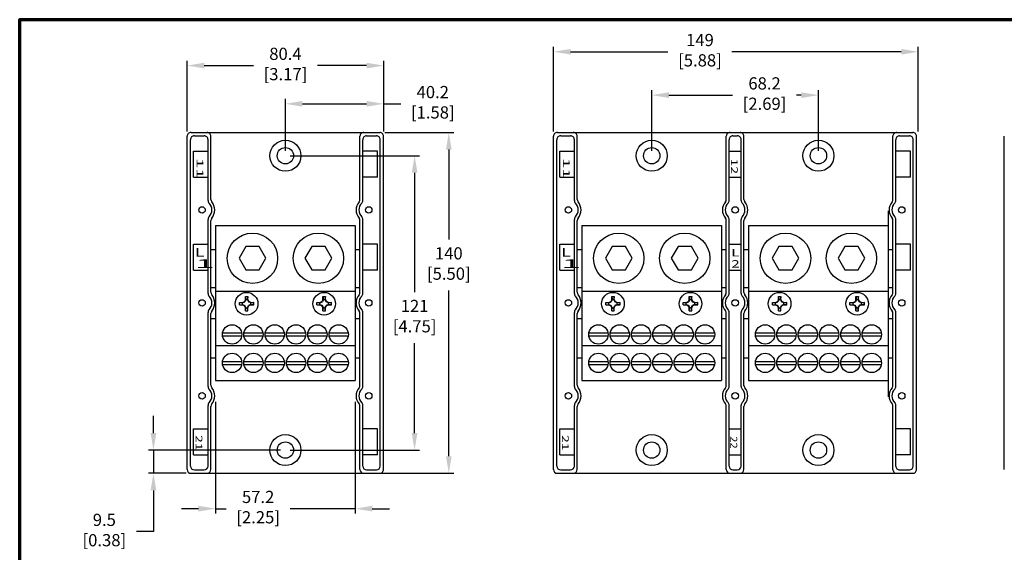
# Model space of a CAD drawing. Units: millimetres. Extents: x 10 to 422, y 10 to 270.
# Drawn here: x 10 to 211, y 161 to 270 of the extents above; entities that cross this region are included whole.
import ezdxf

# ---------------------------------------------------------------- set-up
doc = ezdxf.new("R2010")
doc.units = ezdxf.units.MM
doc.linetypes.add('C_SOLID_M', pattern=[0])
doc.layers.get('0').update_dxf_attribs({"lineweight": 18})
doc.layers.add('AM_5', color=3, linetype='Continuous', lineweight=25)
doc.layers.add('Border (ANSI)', color=7, linetype='Continuous', lineweight=70)
for name, color, linetype in [('MO_001_VIEW_2', 7, 'C_SOLID_M'), ('MO_001_VIEW_3', 7, 'C_SOLID_M'), ('MO_001_VIEW_4', 7, 'C_SOLID_M')]:
    doc.layers.add(name, color=color, linetype=linetype)
doc.styles.get("Standard").update_dxf_attribs({"font": 'tahoma.ttf', "height": 2.5})
doc.dimstyles.new('AM_ISO$0', dxfattribs={"dimtxt": 2.5, "dimasz": 3.5, "dimexe": 1, "dimexo": 1, "dimgap": 1.5, "dimtad": 0, "dimtih": 1, "dimtoh": 1, "dimlfac": 2, "dimzin": 1, "dimdsep": 46, "dimtxsty": 'Standard', "dimcen": 0, "dimclrd": 7, "dimclre": 7, "dimclrt": 7, "dimadec": 0, "dimazin": 2, "dimtp": 0.1, "dimtm": 0.1, "dimtfac": 0.71, "dimtmove": 0, "dimatfit": 3, "dimfxl": 1, "dimlwd": -1, "dimlwe": -1, "dimarcsym": 1})

# ---------------------------------------------------------------- blocks, each defined once
blk = doc.blocks.new('Borders Default Border')
at = {"layer": 'Border (ANSI)', "flags": 128}
blk.add_lwpolyline([(9.65, 9.65), (9.65, 269.75), (422.15, 269.75), (422.15, 9.65), (9.65, 9.65)], dxfattribs=at)
blk = doc.blocks.new('*D24')
at = {"layer": 'AM_5', "color": 7, "linetype": 'ByBlock', "transparency": 16777216}
for p, q in [((43.94, 246.84), (43.94, 261.34)), ((47.44, 260.34), (57.5, 260.34)), ((80.66, 260.34), (70.6, 260.34)), ((84.16, 246.84), (84.16, 261.34))]:
    blk.add_line(p, q, dxfattribs=at)
at = {"layer": 'AM_5', "color": 7, "transparency": 16777216}
for points in [[(47.44, 260.92), (47.44, 259.75), (43.94, 260.34)], [(80.66, 260.92), (80.66, 259.75), (84.16, 260.34)]]:
    blk.add_solid(points, dxfattribs=at)
at = {"layer": 'Defpoints', "color": 0, "transparency": 16777216}
for p in [(84.16, 260.34), (43.94, 245.84), (84.16, 245.84)]:
    blk.add_point(p, dxfattribs=at)
at = {"layer": 'AM_5', "color": 7, "transparency": 16777216, "insert": (64.05, 260.34), "char_height": 2.5, "attachment_point": 5}
blk.add_mtext('80.4\\P [3.17]', dxfattribs=at)
blk = doc.blocks.new('*D25')
at = {"layer": 'AM_5', "color": 7, "linetype": 'ByBlock', "transparency": 16777216}
for p, q in [((64.04, 242.86), (64.04, 253.5)), ((67.54, 252.5), (80.66, 252.5)), ((84.16, 246.84), (84.16, 253.5)), ((84.16, 252.5), (87.66, 252.5))]:
    blk.add_line(p, q, dxfattribs=at)
at = {"layer": 'AM_5', "color": 7, "transparency": 16777216}
for points in [[(67.54, 253.08), (67.54, 251.91), (64.04, 252.5)], [(80.66, 253.08), (80.66, 251.91), (84.16, 252.5)]]:
    blk.add_solid(points, dxfattribs=at)
at = {"layer": 'Defpoints', "color": 0, "transparency": 16777216}
for p in [(84.16, 252.5), (84.16, 245.84), (64.04, 241.86)]:
    blk.add_point(p, dxfattribs=at)
at = {"layer": 'AM_5', "color": 7, "transparency": 16777216, "insert": (94.21, 252.5), "char_height": 2.5, "attachment_point": 5}
blk.add_mtext('40.2\\P [1.58]', dxfattribs=at)
blk = doc.blocks.new('*D26')
at = {"layer": 'AM_5', "color": 7, "linetype": 'ByBlock', "transparency": 16777216}
for p, q in [((65.04, 241.86), (91.49, 241.86)), ((90.49, 238.36), (90.49, 213.92)), ((90.49, 185.04), (90.49, 203.43)), ((65.04, 181.54), (91.49, 181.54))]:
    blk.add_line(p, q, dxfattribs=at)
at = {"layer": 'AM_5', "color": 7, "transparency": 16777216}
for points in [[(89.9, 238.36), (91.07, 238.36), (90.49, 241.86)], [(89.9, 185.04), (91.07, 185.04), (90.49, 181.54)]]:
    blk.add_solid(points, dxfattribs=at)
at = {"layer": 'Defpoints', "color": 0, "transparency": 16777216}
for p in [(64.04, 241.86), (64.04, 181.54), (90.49, 181.54)]:
    blk.add_point(p, dxfattribs=at)
at = {"layer": 'AM_5', "color": 7, "transparency": 16777216, "insert": (90.49, 208.67), "char_height": 2.5, "attachment_point": 5}
blk.add_mtext('121\\P [4.75]', dxfattribs=at)
blk = doc.blocks.new('*D27')
at = {"layer": 'AM_5', "color": 7, "linetype": 'ByBlock', "transparency": 16777216}
for p, q in [((84.37, 246.63), (98.49, 246.63)), ((97.49, 243.13), (97.49, 224.69)), ((97.49, 180.28), (97.49, 214.21)), ((73.16, 176.78), (98.49, 176.78))]:
    blk.add_line(p, q, dxfattribs=at)
at = {"layer": 'AM_5', "color": 7, "transparency": 16777216}
for points in [[(96.91, 243.13), (98.07, 243.13), (97.49, 246.63)], [(96.91, 180.28), (98.07, 180.28), (97.49, 176.78)]]:
    blk.add_solid(points, dxfattribs=at)
at = {"layer": 'Defpoints', "color": 0, "transparency": 16777216}
for p in [(83.37, 246.63), (72.16, 176.78), (97.49, 176.78)]:
    blk.add_point(p, dxfattribs=at)
at = {"layer": 'AM_5', "color": 7, "transparency": 16777216, "insert": (97.49, 219.45), "char_height": 2.5, "attachment_point": 5}
blk.add_mtext('140\\P [5.50]', dxfattribs=at)
blk = doc.blocks.new('*D28')
at = {"layer": 'AM_5', "color": 7, "linetype": 'ByBlock', "transparency": 16777216}
for p, q in [((49.75, 191.45), (49.75, 168.53)), ((78.33, 191.45), (78.33, 168.53)), ((46.25, 169.53), (42.75, 169.53)), ((49.75, 169.53), (51.91, 169.53)), ((78.33, 169.53), (65.01, 169.53)), ((81.83, 169.53), (85.33, 169.53))]:
    blk.add_line(p, q, dxfattribs=at)
at = {"layer": 'AM_5', "color": 7, "transparency": 16777216}
for points in [[(46.25, 170.12), (46.25, 168.95), (49.75, 169.53)], [(81.83, 170.12), (81.83, 168.95), (78.33, 169.53)]]:
    blk.add_solid(points, dxfattribs=at)
at = {"layer": 'Defpoints', "color": 0, "transparency": 16777216}
for p in [(49.75, 192.45), (78.33, 192.45), (78.33, 169.53)]:
    blk.add_point(p, dxfattribs=at)
at = {"layer": 'AM_5', "color": 7, "transparency": 16777216, "insert": (58.46, 169.53), "char_height": 2.5, "attachment_point": 5}
blk.add_mtext('57.2\\P [2.25]', dxfattribs=at)
blk = doc.blocks.new('*D30')
at = {"layer": 'AM_5', "color": 7, "linetype": 'ByBlock', "transparency": 16777216}
for p, q in [((118.92, 246.84), (118.92, 264.17)), ((193.6, 246.84), (193.6, 264.17)), ((122.42, 263.17), (142.35, 263.17)), ((190.1, 263.17), (155.45, 263.17))]:
    blk.add_line(p, q, dxfattribs=at)
at = {"layer": 'AM_5', "color": 7, "transparency": 16777216}
for points in [[(122.42, 263.75), (122.42, 262.59), (118.92, 263.17)], [(190.1, 263.75), (190.1, 262.59), (193.6, 263.17)]]:
    blk.add_solid(points, dxfattribs=at)
at = {"layer": 'Defpoints', "color": 0, "transparency": 16777216}
for p in [(193.6, 263.17), (118.92, 245.84), (193.6, 245.84)]:
    blk.add_point(p, dxfattribs=at)
at = {"layer": 'AM_5', "color": 7, "transparency": 16777216, "insert": (148.9, 263.17), "char_height": 2.5, "attachment_point": 5}
blk.add_mtext('149\\P [5.88]', dxfattribs=at)
blk = doc.blocks.new('*D31')
at = {"layer": 'AM_5', "color": 7, "linetype": 'ByBlock', "transparency": 16777216}
for p, q in [((139.03, 242.86), (139.03, 255.28)), ((142.53, 254.28), (155.57, 254.28)), ((169.65, 254.28), (168.67, 254.28)), ((173.15, 242.86), (173.15, 255.28))]:
    blk.add_line(p, q, dxfattribs=at)
at = {"layer": 'AM_5', "color": 7, "transparency": 16777216}
for points in [[(142.53, 254.86), (142.53, 253.7), (139.03, 254.28)], [(169.65, 254.86), (169.65, 253.7), (173.15, 254.28)]]:
    blk.add_solid(points, dxfattribs=at)
at = {"layer": 'Defpoints', "color": 0, "transparency": 16777216}
for p in [(173.15, 254.28), (139.03, 241.86), (173.15, 241.86)]:
    blk.add_point(p, dxfattribs=at)
at = {"layer": 'AM_5', "color": 7, "transparency": 16777216, "insert": (162.12, 254.28), "char_height": 2.5, "attachment_point": 5}
blk.add_mtext('68.2\\P [2.69]', dxfattribs=at)
blk = doc.blocks.new('*D33')
at = {"layer": 'AM_5', "color": 7, "linetype": 'ByBlock', "transparency": 16777216}
for p, q in [((37.03, 185.04), (37.03, 188.54)), ((63.04, 181.54), (36.03, 181.54)), ((37.03, 181.54), (37.03, 176.78)), ((43.72, 176.78), (36.03, 176.78)), ((37.03, 173.28), (37.03, 164.83)), ((37.03, 164.83), (33.53, 164.83))]:
    blk.add_line(p, q, dxfattribs=at)
at = {"layer": 'AM_5', "color": 7, "transparency": 16777216}
for points in [[(36.45, 185.04), (37.62, 185.04), (37.03, 181.54)], [(36.45, 173.28), (37.62, 173.28), (37.03, 176.78)]]:
    blk.add_solid(points, dxfattribs=at)
at = {"layer": 'Defpoints', "color": 0, "transparency": 16777216}
for p in [(37.03, 181.54), (64.04, 181.54), (44.72, 176.78)]:
    blk.add_point(p, dxfattribs=at)
at = {"layer": 'AM_5', "color": 7, "transparency": 16777216, "insert": (26.98, 164.83), "char_height": 2.5, "attachment_point": 5}
blk.add_mtext('9.5\\P [0.38]', dxfattribs=at)

msp = doc.modelspace()

# ---------------------------------------------------------------- linework, layer by layer
at = {"layer": 'MO_001_VIEW_2', "color": 7, "linetype": 'Continuous'}
for p, q in [((44.723, 246.627), (83.356, 246.627)), ((45.409, 245.935), (47.412, 245.935)), ((80.667, 245.935), (82.67, 245.935)), ((43.936, 177.564), (43.936, 245.839)), ((44.622, 178.256), (44.622, 245.148)), ((48.2, 232.702), (48.2, 245.148)), ((48.781, 232.924), (48.781, 245.839)), ((79.299, 232.924), (79.299, 245.839)), ((79.88, 232.702), (79.88, 245.148)), ((83.458, 178.256), (83.458, 245.148)), ((84.144, 177.564), (84.144, 245.839)), ((45.215, 242.811), (48.2, 242.811)), ((45.215, 237.483), (45.215, 242.811)), ((82.864, 242.811), (79.88, 242.811)), ((82.864, 237.483), (82.864, 242.811)), ((45.215, 237.483), (48.2, 237.483)), ((82.864, 237.483), (79.88, 237.483)), ((48.2, 213.652), (48.2, 228.802)), ((48.781, 213.874), (48.781, 228.579)), ((79.299, 213.874), (79.299, 228.579)), ((79.88, 213.652), (79.88, 228.802)), ((49.752, 227.577), (78.327, 227.577)), ((49.752, 227.577), (49.752, 195.827)), ((78.327, 227.577), (78.327, 195.827)), ((45.215, 223.761), (48.2, 223.761)), ((45.215, 218.433), (45.215, 223.761)), ((82.864, 223.761), (79.88, 223.761)), ((82.864, 218.433), (82.864, 223.761)), ((48.781, 222.649), (49.752, 222.649)), ((55.921, 223.229), (54.547, 220.848)), ((58.671, 223.229), (55.921, 223.229)), ((60.046, 220.848), (58.671, 223.229)), ((69.421, 223.229), (68.047, 220.848)), ((72.171, 223.229), (69.421, 223.229)), ((73.546, 220.848), (72.171, 223.229)), ((78.327, 222.649), (79.299, 222.649)), ((54.547, 220.848), (55.921, 218.467)), ((58.671, 218.467), (60.046, 220.848)), ((68.047, 220.848), (69.421, 218.467)), ((72.171, 218.467), (73.546, 220.848)), ((45.215, 218.433), (48.2, 218.433)), ((55.921, 218.467), (58.671, 218.467)), ((69.421, 218.467), (72.171, 218.467)), ((82.864, 218.433), (79.88, 218.433)), ((48.781, 214.877), (49.752, 214.877)), ((49.752, 214.115), (78.327, 214.115)), ((78.327, 214.877), (79.299, 214.877)), ((54.617, 211.797), (55.245, 211.797)), ((54.617, 211.797), (55.245, 211.686)), ((54.617, 211.276), (54.617, 211.797)), ((55.245, 211.797), (55.652, 211.987)), ((55.245, 211.686), (55.728, 211.911)), ((55.245, 211.276), (55.245, 211.797)), ((55.842, 212.393), (55.652, 211.987)), ((55.728, 211.911), (55.652, 211.987)), ((55.952, 212.393), (55.728, 211.911)), ((55.841, 213.022), (55.952, 212.393)), ((55.841, 212.393), (55.841, 213.022)), ((55.841, 213.022), (56.363, 213.022)), ((55.841, 212.393), (56.363, 212.393)), ((56.363, 213.022), (56.252, 212.393)), ((56.252, 212.393), (56.477, 211.911)), ((56.363, 212.393), (56.363, 213.022)), ((56.363, 212.393), (56.553, 211.987)), ((56.477, 211.911), (56.553, 211.987)), ((56.959, 211.686), (56.477, 211.911)), ((56.959, 211.797), (56.553, 211.987)), ((57.588, 211.797), (56.959, 211.686)), ((56.959, 211.276), (56.959, 211.797)), ((56.959, 211.797), (57.588, 211.797)), ((57.588, 211.276), (57.588, 211.797)), ((70.492, 211.276), (70.492, 211.797)), ((70.492, 211.797), (71.12, 211.686)), ((70.492, 211.797), (71.12, 211.797)), ((71.12, 211.797), (71.527, 211.987)), ((71.12, 211.686), (71.603, 211.911)), ((71.12, 211.276), (71.12, 211.797)), ((71.716, 212.393), (71.527, 211.987)), ((71.603, 211.911), (71.527, 211.987)), ((71.827, 212.393), (71.603, 211.911)), ((71.716, 213.022), (72.238, 213.022)), ((71.716, 212.393), (71.716, 213.022)), ((71.716, 212.393), (72.238, 212.393)), ((71.717, 213.022), (71.827, 212.393)), ((72.238, 213.022), (72.127, 212.393)), ((72.127, 212.393), (72.352, 211.911)), ((72.238, 212.393), (72.238, 213.022)), ((72.238, 212.393), (72.428, 211.987)), ((72.352, 211.911), (72.428, 211.987)), ((72.834, 211.686), (72.352, 211.911)), ((72.834, 211.797), (72.428, 211.987)), ((72.834, 211.797), (73.463, 211.797)), ((72.834, 211.276), (72.834, 211.797)), ((73.463, 211.797), (72.834, 211.686)), ((73.463, 211.276), (73.463, 211.797)), ((48.2, 194.602), (48.2, 209.752)), ((54.617, 211.276), (55.245, 211.386)), ((54.617, 211.276), (55.245, 211.276)), ((55.245, 211.387), (55.728, 211.162)), ((55.245, 211.276), (55.652, 211.086)), ((55.728, 211.162), (55.652, 211.086)), ((55.842, 210.68), (55.652, 211.086)), ((55.952, 210.68), (55.728, 211.162)), ((55.841, 210.051), (55.841, 210.68)), ((55.841, 210.051), (55.952, 210.68)), ((55.841, 210.68), (56.363, 210.68)), ((55.841, 210.051), (56.363, 210.051)), ((56.252, 210.68), (56.477, 211.162)), ((56.363, 210.051), (56.252, 210.68)), ((56.363, 210.68), (56.553, 211.086)), ((56.363, 210.051), (56.363, 210.68)), ((56.959, 211.386), (56.477, 211.162)), ((56.553, 211.086), (56.477, 211.162)), ((56.959, 211.276), (56.553, 211.086)), ((57.588, 211.276), (56.959, 211.386)), ((56.959, 211.276), (57.588, 211.276)), ((70.492, 211.276), (71.12, 211.386)), ((70.492, 211.276), (71.12, 211.276)), ((71.12, 211.387), (71.603, 211.162)), ((71.12, 211.276), (71.527, 211.086)), ((71.603, 211.162), (71.527, 211.086)), ((71.716, 210.68), (71.527, 211.086)), ((71.827, 210.68), (71.603, 211.162)), ((71.716, 210.68), (72.238, 210.68)), ((71.716, 210.051), (71.827, 210.68)), ((71.716, 210.051), (71.716, 210.68)), ((71.716, 210.051), (72.238, 210.051)), ((72.127, 210.68), (72.352, 211.162)), ((72.238, 210.051), (72.127, 210.68)), ((72.238, 210.68), (72.428, 211.086)), ((72.238, 210.051), (72.238, 210.68)), ((72.834, 211.386), (72.352, 211.162)), ((72.428, 211.086), (72.352, 211.162)), ((72.834, 211.276), (72.428, 211.086)), ((73.463, 211.276), (72.834, 211.386)), ((72.834, 211.276), (73.463, 211.276)), ((79.88, 194.602), (79.88, 209.752)), ((48.781, 194.824), (48.781, 209.529)), ((48.781, 208.527), (49.752, 208.527)), ((78.327, 208.527), (79.299, 208.527)), ((79.299, 194.824), (79.299, 209.529)), ((51.165, 205.54), (55.087, 205.54)), ((51.165, 204.931), (55.087, 204.931)), ((55.531, 205.54), (59.452, 205.54)), ((55.531, 204.931), (59.452, 204.931)), ((59.896, 205.54), (63.818, 205.54)), ((59.896, 204.931), (63.818, 204.931)), ((64.262, 205.54), (68.183, 205.54)), ((64.262, 204.931), (68.183, 204.931)), ((68.627, 205.54), (72.549, 205.54)), ((68.627, 204.931), (72.549, 204.931)), ((72.993, 205.54), (76.915, 205.54)), ((72.993, 204.931), (76.915, 204.931)), ((49.752, 202.939), (78.327, 202.939)), ((48.781, 200.424), (49.752, 200.424)), ((51.165, 199.712), (55.087, 199.712)), ((55.531, 199.712), (59.452, 199.712)), ((59.896, 199.712), (63.818, 199.712)), ((64.262, 199.712), (68.183, 199.712)), ((68.627, 199.712), (72.549, 199.712)), ((72.993, 199.712), (76.915, 199.712)), ((78.327, 200.424), (79.299, 200.424)), ((51.165, 199.102), (55.087, 199.102)), ((55.531, 199.102), (59.452, 199.102)), ((59.896, 199.102), (63.818, 199.102)), ((64.262, 199.102), (68.183, 199.102)), ((68.627, 199.102), (72.549, 199.102)), ((72.993, 199.102), (76.915, 199.102)), ((49.752, 195.827), (78.327, 195.827)), ((48.2, 178.256), (48.2, 190.702)), ((48.781, 177.564), (48.781, 190.479)), ((79.299, 177.564), (79.299, 190.479)), ((79.88, 178.256), (79.88, 190.702)), ((45.215, 185.92), (48.2, 185.92)), ((45.215, 180.592), (45.215, 185.92)), ((82.864, 185.92), (79.88, 185.92)), ((82.864, 180.592), (82.864, 185.92)), ((45.215, 180.592), (48.2, 180.592)), ((82.864, 180.592), (79.88, 180.592)), ((45.409, 177.468), (47.412, 177.468)), ((80.667, 177.468), (82.67, 177.468)), ((44.723, 176.777), (83.356, 176.777))]:
    msp.add_line(p, q, dxfattribs=at)
for centre, radius in [((64.04, 241.864), 3.175), ((64.04, 241.864), 1.683), ((46.977, 230.752), 0.66), ((81.102, 230.752), 0.66), ((57.296, 220.848), 5.159), ((70.796, 220.848), 5.159), ((56.102, 211.536), 2.318), ((71.977, 211.536), 2.318), ((46.977, 211.702), 0.66), ((81.102, 211.702), 0.66), ((53.126, 205.236), 1.984), ((57.491, 205.236), 1.984), ((61.857, 205.236), 1.984), ((66.223, 205.236), 1.984), ((70.588, 205.236), 1.984), ((74.954, 205.236), 1.984), ((53.126, 199.407), 1.984), ((57.491, 199.407), 1.984), ((61.857, 199.407), 1.984), ((66.223, 199.407), 1.984), ((70.588, 199.407), 1.984), ((74.954, 199.407), 1.984), ((46.977, 192.652), 0.66), ((81.102, 192.652), 0.66), ((64.04, 181.539), 3.175), ((64.04, 181.539), 1.683)]:
    msp.add_circle(centre, radius, dxfattribs=at)
for centre, radius, start, end in [((44.723, 245.839), 0.787, 90.00001, 180.00001), ((45.409, 245.148), 0.787, 90.00001, 180.00001), ((47.412, 245.148), 0.787, 0, 90.00001), ((47.993, 245.839), 0.787, 0, 90.00001), ((80.086, 245.839), 0.787, 89.9999, 180.00001), ((80.667, 245.148), 0.787, 90.00001, 180.00001), ((82.67, 245.148), 0.787, 0, 90.00001), ((83.356, 245.839), 0.787, 0, 90.00012), ((48.987, 232.702), 0.787, 180.00001, 224.13433), ((46.977, 230.752), 2.013, 315.86487, 44.13492), ((49.568, 232.924), 0.787, 179.99824, 219.98703), ((46.977, 230.752), 2.594, 320.01343, 39.98682), ((81.102, 230.752), 2.594, 140.01347, 219.98773), ((81.102, 230.752), 2.013, 135.86517, 224.13479), ((78.512, 232.924), 0.787, 320.0128, 359.99998), ((79.092, 232.702), 0.787, 315.86573, 0.00176), ((48.987, 228.802), 0.787, 135.86564, 179.99824), ((49.568, 228.579), 0.787, 140.01298, 180.00001), ((78.512, 228.579), 0.787, 0, 39.98666), ((79.092, 228.802), 0.787, 0, 44.13428), ((48.987, 213.652), 0.787, 180.00001, 224.13433), ((49.568, 213.874), 0.787, 180.00001, 219.98704), ((78.512, 213.874), 0.787, 320.01182, 359.99998), ((79.092, 213.652), 0.787, 315.86573, 0.00176), ((46.977, 211.702), 2.013, 315.86487, 44.13492), ((46.977, 211.702), 2.594, 320.01274, 39.98671), ((81.102, 211.702), 2.594, 140.01265, 219.98692), ((81.102, 211.702), 2.013, 135.86518, 224.13479), ((48.987, 209.752), 0.787, 135.86564, 179.99824), ((49.568, 209.529), 0.787, 140.01191, 180.00001), ((78.512, 209.529), 0.787, 0, 39.98705), ((79.092, 209.752), 0.787, 0, 44.13428), ((48.987, 194.602), 0.787, 180.00001, 224.13433), ((46.977, 192.652), 2.013, 315.86498, 44.13492), ((49.568, 194.824), 0.787, 180.00001, 219.98732), ((46.977, 192.652), 2.594, 320.01331, 39.98648), ((81.102, 192.652), 2.594, 140.01285, 219.98653), ((81.102, 192.652), 2.013, 135.86528, 224.13486), ((78.512, 194.824), 0.787, 320.01182, 359.99998), ((79.092, 194.602), 0.787, 315.86579, 359.99998), ((48.987, 190.702), 0.787, 135.86502, 180.00001), ((49.568, 190.479), 0.787, 140.01298, 180.00001), ((78.512, 190.479), 0.787, 0, 39.98655), ((79.092, 190.702), 0.787, 0, 44.13492), ((44.723, 177.564), 0.787, 180.00001, 270), ((45.409, 178.256), 0.787, 180.00001, 270), ((47.412, 178.256), 0.787, 270, 359.99998), ((47.993, 177.564), 0.787, 270, 359.99998), ((80.086, 177.564), 0.787, 180.00001, 270), ((80.667, 178.256), 0.787, 180.00001, 270), ((82.67, 178.256), 0.787, 270, 359.99998), ((83.356, 177.564), 0.787, 269.99988, 359.99998)]:
    msp.add_arc(centre, radius, start, end, dxfattribs=at)
at = {"layer": 'MO_001_VIEW_3', "color": 7, "linetype": 'Continuous'}
for p, q in [((119.709, 246.627), (192.455, 246.627)), ((120.395, 245.935), (122.398, 245.935)), ((155.653, 245.935), (156.536, 245.935)), ((189.766, 245.935), (191.769, 245.935)), ((118.922, 177.564), (118.922, 245.839)), ((119.608, 178.256), (119.608, 245.148)), ((123.186, 232.702), (123.186, 245.148)), ((123.767, 232.924), (123.767, 245.839)), ((154.285, 232.907), (154.285, 245.839)), ((154.866, 232.704), (154.866, 245.148)), ((157.323, 232.704), (157.323, 245.148)), ((157.904, 232.907), (157.904, 245.839)), ((188.397, 232.924), (188.397, 245.839)), ((188.978, 232.702), (188.978, 245.148)), ((192.556, 178.256), (192.556, 245.148)), ((193.242, 177.564), (193.242, 245.839)), ((120.201, 242.812), (123.186, 242.812)), ((120.201, 237.483), (120.201, 242.812)), ((154.866, 242.812), (157.323, 242.812)), ((191.963, 242.812), (188.978, 242.812)), ((191.963, 237.483), (191.963, 242.812)), ((120.201, 237.483), (123.186, 237.483)), ((154.866, 237.483), (157.323, 237.483)), ((191.963, 237.483), (188.978, 237.483)), ((187.426, 230.553), (187.426, 192.453)), ((123.186, 213.652), (123.186, 228.802)), ((123.767, 213.874), (123.767, 228.579)), ((154.285, 213.857), (154.285, 228.596)), ((154.866, 213.654), (154.866, 228.799)), ((157.323, 213.654), (157.323, 228.799)), ((157.904, 213.857), (157.904, 228.596)), ((188.397, 213.874), (188.397, 228.579)), ((188.978, 213.652), (188.978, 228.802)), ((124.738, 227.577), (153.313, 227.577)), ((124.738, 227.577), (124.738, 195.827)), ((153.313, 227.577), (153.313, 195.827)), ((158.863, 227.577), (158.863, 195.827)), ((158.863, 227.577), (187.438, 227.577)), ((187.426, 227.577), (187.426, 195.827)), ((187.438, 227.577), (187.438, 195.827)), ((120.201, 223.762), (123.186, 223.762)), ((120.201, 218.433), (120.201, 223.762)), ((154.866, 223.762), (157.323, 223.762)), ((191.963, 223.762), (188.978, 223.762)), ((191.963, 218.433), (191.963, 223.762)), ((123.767, 222.649), (124.738, 222.649)), ((130.907, 223.229), (129.533, 220.848)), ((133.657, 223.229), (130.907, 223.229)), ((135.032, 220.848), (133.657, 223.229)), ((144.408, 223.229), (143.033, 220.848)), ((147.157, 223.229), (144.407, 223.229)), ((148.532, 220.848), (147.157, 223.229)), ((153.313, 222.649), (154.285, 222.649)), ((157.892, 222.649), (158.863, 222.649)), ((165.032, 223.229), (163.658, 220.848)), ((167.782, 223.229), (165.032, 223.229)), ((169.157, 220.848), (167.782, 223.229)), ((178.532, 223.229), (177.158, 220.848)), ((181.282, 223.229), (178.532, 223.229)), ((182.657, 220.848), (181.282, 223.229)), ((187.426, 222.649), (188.397, 222.649)), ((129.533, 220.848), (130.907, 218.467)), ((133.657, 218.467), (135.032, 220.848)), ((143.033, 220.848), (144.408, 218.467)), ((147.157, 218.467), (148.532, 220.848)), ((163.657, 220.848), (165.032, 218.467)), ((167.782, 218.467), (169.157, 220.848)), ((177.158, 220.848), (178.532, 218.467)), ((181.282, 218.467), (182.657, 220.848)), ((120.201, 218.433), (123.186, 218.433)), ((130.907, 218.467), (133.657, 218.467)), ((144.407, 218.467), (147.157, 218.467)), ((154.866, 218.433), (157.323, 218.433)), ((165.032, 218.467), (167.782, 218.467)), ((178.532, 218.467), (181.282, 218.467)), ((191.963, 218.433), (188.978, 218.433)), ((123.767, 214.877), (124.738, 214.877)), ((124.738, 214.115), (153.313, 214.115)), ((153.313, 214.877), (154.285, 214.877)), ((157.904, 214.877), (158.863, 214.877)), ((158.863, 214.115), (187.438, 214.115)), ((187.426, 214.877), (188.397, 214.877)), ((129.603, 211.797), (130.232, 211.797)), ((129.603, 211.797), (130.231, 211.686)), ((129.603, 211.276), (129.603, 211.797)), ((130.232, 211.797), (130.638, 211.987)), ((130.232, 211.687), (130.714, 211.911)), ((130.232, 211.276), (130.232, 211.797)), ((130.828, 212.393), (130.638, 211.987)), ((130.714, 211.911), (130.638, 211.987)), ((130.938, 212.393), (130.714, 211.911)), ((130.828, 213.022), (130.939, 212.393)), ((130.828, 212.393), (130.828, 213.022)), ((130.828, 213.022), (131.349, 213.022)), ((130.828, 212.393), (131.349, 212.393)), ((131.349, 213.022), (131.238, 212.393)), ((131.239, 212.394), (131.463, 211.911)), ((131.349, 212.393), (131.349, 213.022)), ((131.349, 212.393), (131.539, 211.987)), ((131.463, 211.911), (131.539, 211.987)), ((131.945, 211.686), (131.463, 211.911)), ((131.945, 211.797), (131.539, 211.987)), ((132.574, 211.797), (131.945, 211.686)), ((131.945, 211.276), (131.945, 211.797)), ((131.945, 211.797), (132.574, 211.797)), ((132.574, 211.276), (132.574, 211.797)), ((145.478, 211.276), (145.478, 211.797)), ((145.478, 211.797), (146.107, 211.686)), ((145.478, 211.797), (146.107, 211.797)), ((146.107, 211.797), (146.513, 211.987)), ((146.107, 211.687), (146.589, 211.911)), ((146.107, 211.276), (146.107, 211.797)), ((146.703, 212.393), (146.513, 211.987)), ((146.589, 211.911), (146.513, 211.987)), ((146.813, 212.393), (146.589, 211.911)), ((146.703, 213.022), (147.224, 213.022)), ((146.703, 212.393), (146.703, 213.022)), ((146.703, 213.022), (146.814, 212.393)), ((146.703, 212.393), (147.224, 212.393)), ((147.224, 213.022), (147.113, 212.393)), ((147.114, 212.394), (147.338, 211.911)), ((147.224, 212.393), (147.224, 213.022)), ((147.224, 212.393), (147.414, 211.987)), ((147.338, 211.911), (147.414, 211.987)), ((147.82, 211.686), (147.338, 211.911)), ((147.82, 211.797), (147.414, 211.987)), ((147.82, 211.797), (148.449, 211.797)), ((147.82, 211.276), (147.82, 211.797)), ((148.449, 211.797), (147.82, 211.686)), ((148.449, 211.276), (148.449, 211.797)), ((163.728, 211.276), (163.728, 211.797)), ((163.728, 211.797), (164.356, 211.686)), ((163.728, 211.797), (164.356, 211.797)), ((164.356, 211.797), (164.763, 211.987)), ((164.356, 211.687), (164.839, 211.911)), ((164.356, 211.276), (164.356, 211.797)), ((164.952, 212.393), (164.763, 211.987)), ((164.839, 211.911), (164.763, 211.987)), ((165.063, 212.393), (164.839, 211.911)), ((164.953, 213.022), (165.474, 213.022)), ((164.953, 212.393), (164.953, 213.022)), ((164.953, 213.022), (165.063, 212.393)), ((164.953, 212.393), (165.474, 212.393)), ((165.474, 213.022), (165.363, 212.394)), ((165.363, 212.394), (165.588, 211.911)), ((165.474, 212.393), (165.474, 213.022)), ((165.474, 212.394), (165.664, 211.987)), ((165.588, 211.911), (165.664, 211.987)), ((166.07, 211.686), (165.588, 211.911)), ((166.07, 211.797), (165.664, 211.987)), ((166.07, 211.797), (166.699, 211.797)), ((166.07, 211.276), (166.07, 211.797)), ((166.699, 211.797), (166.07, 211.686)), ((166.699, 211.276), (166.699, 211.797)), ((179.603, 211.797), (180.231, 211.797)), ((179.603, 211.797), (180.231, 211.686)), ((179.603, 211.276), (179.603, 211.797)), ((180.231, 211.797), (180.638, 211.987)), ((180.231, 211.276), (180.231, 211.797)), ((180.232, 211.687), (180.714, 211.911)), ((180.827, 212.393), (180.638, 211.987)), ((180.714, 211.911), (180.638, 211.987)), ((180.938, 212.393), (180.714, 211.911)), ((180.828, 213.022), (180.938, 212.393)), ((180.828, 212.393), (180.828, 213.022)), ((180.828, 213.022), (181.349, 213.022)), ((180.828, 212.393), (181.349, 212.393)), ((181.349, 213.022), (181.238, 212.394)), ((181.238, 212.394), (181.463, 211.911)), ((181.349, 212.393), (181.349, 213.022)), ((181.349, 212.394), (181.539, 211.987)), ((181.463, 211.911), (181.539, 211.987)), ((181.945, 211.686), (181.463, 211.911)), ((181.945, 211.797), (181.539, 211.987)), ((182.574, 211.797), (181.945, 211.686)), ((181.945, 211.276), (181.945, 211.797)), ((181.945, 211.797), (182.574, 211.797)), ((182.574, 211.276), (182.574, 211.797)), ((123.186, 194.602), (123.186, 209.752)), ((129.603, 211.276), (130.232, 211.387)), ((129.603, 211.276), (130.232, 211.276)), ((130.231, 211.276), (130.638, 211.086)), ((130.232, 211.387), (130.714, 211.162)), ((130.714, 211.162), (130.638, 211.086)), ((130.828, 210.68), (130.638, 211.086)), ((130.938, 210.68), (130.714, 211.162)), ((130.828, 210.051), (130.828, 210.68)), ((130.828, 210.051), (130.938, 210.68)), ((130.828, 210.68), (131.349, 210.68)), ((130.828, 210.051), (131.349, 210.051)), ((131.238, 210.68), (131.463, 211.162)), ((131.349, 210.051), (131.238, 210.68)), ((131.349, 210.68), (131.539, 211.086)), ((131.349, 210.051), (131.349, 210.68)), ((131.945, 211.386), (131.463, 211.162)), ((131.539, 211.086), (131.463, 211.162)), ((131.945, 211.276), (131.539, 211.086)), ((132.574, 211.276), (131.945, 211.386)), ((131.945, 211.276), (132.574, 211.276)), ((145.478, 211.276), (146.107, 211.387)), ((145.478, 211.276), (146.107, 211.276)), ((146.106, 211.276), (146.513, 211.086)), ((146.107, 211.387), (146.589, 211.162)), ((146.589, 211.162), (146.513, 211.086)), ((146.703, 210.68), (146.513, 211.086)), ((146.813, 210.68), (146.589, 211.162)), ((146.703, 210.68), (147.224, 210.68)), ((146.703, 210.051), (146.813, 210.68)), ((146.703, 210.051), (146.703, 210.68)), ((146.703, 210.051), (147.224, 210.051)), ((147.113, 210.68), (147.338, 211.162)), ((147.224, 210.051), (147.113, 210.68)), ((147.224, 210.68), (147.414, 211.086)), ((147.224, 210.051), (147.224, 210.68)), ((147.82, 211.386), (147.338, 211.162)), ((147.414, 211.086), (147.338, 211.162)), ((147.82, 211.276), (147.414, 211.086)), ((148.449, 211.276), (147.82, 211.386)), ((147.82, 211.276), (148.449, 211.276)), ((154.866, 194.586), (154.866, 209.749)), ((157.323, 194.586), (157.323, 209.749)), ((163.728, 211.276), (164.356, 211.386)), ((163.728, 211.276), (164.356, 211.276)), ((164.356, 211.276), (164.763, 211.086)), ((164.357, 211.387), (164.839, 211.162)), ((164.839, 211.162), (164.763, 211.086)), ((164.953, 210.68), (164.763, 211.086)), ((165.063, 210.68), (164.839, 211.162)), ((164.953, 210.68), (165.474, 210.68)), ((164.953, 210.051), (165.063, 210.68)), ((164.953, 210.051), (164.953, 210.68)), ((164.953, 210.051), (165.474, 210.051)), ((165.363, 210.68), (165.588, 211.162)), ((165.474, 210.051), (165.363, 210.68)), ((165.474, 210.679), (165.663, 211.086)), ((165.474, 210.051), (165.474, 210.68)), ((166.07, 211.386), (165.588, 211.162)), ((165.664, 211.086), (165.588, 211.162)), ((166.07, 211.276), (165.664, 211.086)), ((166.699, 211.276), (166.07, 211.386)), ((166.07, 211.276), (166.699, 211.276)), ((179.603, 211.276), (180.231, 211.386)), ((179.603, 211.276), (180.231, 211.276)), ((180.231, 211.276), (180.638, 211.086)), ((180.232, 211.387), (180.714, 211.162)), ((180.714, 211.162), (180.638, 211.086)), ((180.828, 210.68), (180.638, 211.086)), ((180.938, 210.68), (180.714, 211.162)), ((180.827, 210.051), (180.938, 210.68)), ((180.828, 210.051), (180.828, 210.68)), ((180.828, 210.68), (181.349, 210.68)), ((180.828, 210.051), (181.349, 210.051)), ((181.238, 210.68), (181.463, 211.162)), ((181.349, 210.051), (181.238, 210.68)), ((181.349, 210.679), (181.538, 211.086)), ((181.349, 210.051), (181.349, 210.68)), ((181.945, 211.386), (181.463, 211.162)), ((181.539, 211.086), (181.463, 211.162)), ((181.945, 211.276), (181.539, 211.086)), ((182.574, 211.276), (181.945, 211.387)), ((181.945, 211.276), (182.574, 211.276)), ((188.978, 194.602), (188.978, 209.752)), ((123.767, 194.824), (123.767, 209.529)), ((123.767, 208.527), (124.738, 208.527)), ((153.313, 208.527), (154.285, 208.527)), ((154.285, 194.807), (154.285, 209.546)), ((157.904, 194.807), (157.904, 209.546)), ((157.904, 208.527), (158.863, 208.527)), ((187.426, 208.527), (188.397, 208.527)), ((188.397, 194.824), (188.397, 209.529)), ((126.151, 205.54), (130.073, 205.54)), ((126.151, 204.931), (130.073, 204.931)), ((130.517, 205.54), (134.438, 205.54)), ((130.517, 204.931), (134.438, 204.931)), ((134.882, 205.54), (138.804, 205.54)), ((134.882, 204.931), (138.804, 204.931)), ((139.248, 205.54), (143.17, 205.54)), ((139.248, 204.931), (143.17, 204.931)), ((143.614, 205.54), (147.535, 205.54)), ((143.614, 204.931), (147.535, 204.931)), ((147.979, 205.54), (151.901, 205.54)), ((147.979, 204.931), (151.901, 204.931)), ((160.276, 205.54), (164.198, 205.54)), ((160.276, 204.931), (164.198, 204.931)), ((164.642, 205.54), (168.563, 205.54)), ((164.642, 204.931), (168.563, 204.931)), ((169.007, 205.54), (172.929, 205.54)), ((169.007, 204.931), (172.929, 204.931)), ((173.373, 205.54), (177.294, 205.54)), ((173.373, 204.931), (177.294, 204.931)), ((177.738, 205.54), (181.66, 205.54)), ((177.738, 204.931), (181.66, 204.931)), ((182.104, 205.54), (186.026, 205.54)), ((182.104, 204.931), (186.026, 204.931)), ((124.738, 202.939), (153.313, 202.939)), ((158.863, 202.939), (187.438, 202.939)), ((123.767, 200.424), (124.738, 200.424)), ((126.151, 199.712), (130.073, 199.712)), ((130.517, 199.712), (134.438, 199.712)), ((134.882, 199.712), (138.804, 199.712)), ((139.248, 199.712), (143.17, 199.712)), ((143.614, 199.712), (147.535, 199.712)), ((147.979, 199.712), (151.901, 199.712)), ((153.313, 200.424), (154.285, 200.424)), ((157.892, 200.424), (158.863, 200.424)), ((160.276, 199.712), (164.198, 199.712)), ((164.642, 199.712), (168.563, 199.712)), ((169.007, 199.712), (172.929, 199.712)), ((173.373, 199.712), (177.294, 199.712)), ((177.738, 199.712), (181.66, 199.712)), ((182.104, 199.712), (186.026, 199.712)), ((187.426, 200.424), (188.397, 200.424)), ((126.151, 199.102), (130.073, 199.102)), ((130.517, 199.102), (134.438, 199.102)), ((134.882, 199.102), (138.804, 199.102)), ((139.248, 199.102), (143.17, 199.102)), ((143.614, 199.102), (147.535, 199.102)), ((147.979, 199.102), (151.901, 199.102)), ((160.276, 199.102), (164.198, 199.102)), ((164.642, 199.102), (168.563, 199.102)), ((169.007, 199.102), (172.929, 199.102)), ((173.373, 199.102), (177.294, 199.102)), ((177.738, 199.102), (181.66, 199.102)), ((182.104, 199.102), (186.026, 199.102)), ((124.738, 195.827), (153.313, 195.827)), ((158.863, 195.827), (187.438, 195.827)), ((123.186, 178.256), (123.186, 190.702)), ((123.767, 177.564), (123.767, 190.479)), ((154.285, 177.564), (154.285, 190.496)), ((154.866, 178.256), (154.866, 190.717)), ((157.323, 178.256), (157.323, 190.717)), ((157.904, 177.564), (157.904, 190.496)), ((188.397, 177.564), (188.397, 190.479)), ((188.978, 178.256), (188.978, 190.702)), ((120.201, 185.92), (123.186, 185.92)), ((120.201, 180.592), (120.201, 185.92)), ((154.866, 185.92), (157.323, 185.92)), ((191.963, 185.92), (188.978, 185.92)), ((191.963, 180.592), (191.963, 185.92)), ((120.201, 180.592), (123.186, 180.592)), ((154.866, 180.592), (157.323, 180.592)), ((191.963, 180.592), (188.978, 180.592)), ((120.395, 177.468), (122.398, 177.468)), ((155.653, 177.468), (156.536, 177.468)), ((189.766, 177.468), (191.769, 177.468)), ((119.709, 176.777), (192.455, 176.777))]:
    msp.add_line(p, q, dxfattribs=at)
for centre, radius in [((139.026, 241.864), 3.175), ((173.151, 241.864), 3.175), ((139.026, 241.864), 1.683), ((173.151, 241.864), 1.683), ((121.963, 230.752), 0.66), ((156.095, 230.752), 0.66), ((190.201, 230.752), 0.66), ((132.282, 220.848), 5.159), ((145.782, 220.848), 5.159), ((166.407, 220.848), 5.159), ((179.907, 220.848), 5.159), ((131.088, 211.537), 2.318), ((146.963, 211.537), 2.318), ((165.213, 211.537), 2.318), ((181.088, 211.537), 2.318), ((121.963, 211.702), 0.66), ((156.095, 211.702), 0.66), ((190.201, 211.702), 0.66), ((128.112, 205.236), 1.984), ((132.478, 205.236), 1.984), ((136.843, 205.236), 1.984), ((141.209, 205.236), 1.984), ((145.574, 205.236), 1.984), ((149.94, 205.236), 1.984), ((162.237, 205.236), 1.984), ((166.602, 205.236), 1.984), ((170.968, 205.236), 1.984), ((175.334, 205.236), 1.984), ((179.699, 205.236), 1.984), ((184.065, 205.236), 1.984), ((128.112, 199.407), 1.984), ((132.478, 199.407), 1.984), ((136.843, 199.407), 1.984), ((141.209, 199.407), 1.984), ((145.574, 199.407), 1.984), ((149.94, 199.407), 1.984), ((162.237, 199.407), 1.984), ((166.602, 199.407), 1.984), ((170.968, 199.407), 1.984), ((175.334, 199.407), 1.984), ((179.699, 199.407), 1.984), ((184.065, 199.407), 1.984), ((121.963, 192.652), 0.66), ((156.095, 192.652), 0.66), ((190.201, 192.652), 0.66), ((139.026, 181.539), 3.175), ((173.151, 181.539), 3.175), ((139.026, 181.539), 1.683), ((173.151, 181.539), 1.683)]:
    msp.add_circle(centre, radius, dxfattribs=at)
for centre, radius, start, end in [((119.709, 245.839), 0.787, 90.00001, 180.00001), ((120.395, 245.148), 0.787, 90.00001, 180.00001), ((122.398, 245.148), 0.787, 0, 90.00001), ((122.979, 245.839), 0.787, 0, 90.00001), ((155.073, 245.839), 0.787, 90.00001, 180.00001), ((155.653, 245.148), 0.787, 90.00001, 180.00001), ((156.536, 245.148), 0.787, 0, 90.00001), ((157.117, 245.839), 0.787, 0, 90.00001), ((189.185, 245.839), 0.787, 89.9999, 180.00002), ((189.766, 245.148), 0.787, 90.00001, 180.00002), ((191.769, 245.148), 0.787, 0, 90.00001), ((192.455, 245.839), 0.787, 0, 90.00012), ((123.973, 232.702), 0.787, 180.00001, 224.13433), ((121.963, 230.752), 2.013, 315.86487, 44.13492), ((124.554, 232.924), 0.787, 179.99824, 219.98703), ((121.963, 230.752), 2.594, 320.01343, 39.98682), ((156.095, 230.752), 2.587, 140.31042, 219.68973), ((156.095, 230.752), 2.019, 135.9175, 224.08243), ((153.498, 232.907), 0.787, 320.31062, 0.00176), ((154.079, 232.704), 0.787, 315.91644, 359.99998), ((158.111, 232.704), 0.787, 180.00001, 224.08231), ((156.095, 230.752), 2.019, 315.91781, 44.08215), ((158.692, 232.907), 0.787, 180.00176, 219.68925), ((156.095, 230.752), 2.587, 320.3108, 39.68917), ((190.201, 230.752), 2.594, 140.01347, 219.98773), ((190.201, 230.752), 2.013, 135.86517, 224.13479), ((187.61, 232.924), 0.787, 320.0128, 359.99998), ((188.191, 232.702), 0.787, 315.86573, 0.00176), ((123.973, 228.802), 0.787, 135.86564, 179.99824), ((124.554, 228.579), 0.787, 140.01298, 180.00001), ((153.498, 228.596), 0.787, 0, 39.68926), ((154.079, 228.799), 0.787, 0, 44.08105), ((158.111, 228.799), 0.787, 135.91783, 180.00001), ((158.692, 228.596), 0.787, 140.31075, 180.00001), ((187.61, 228.579), 0.787, 0, 39.98666), ((188.191, 228.802), 0.787, 0, 44.13428), ((123.973, 213.652), 0.787, 180.00001, 224.13433), ((124.554, 213.874), 0.787, 180.00001, 219.98704), ((153.498, 213.857), 0.787, 320.30953, 359.99998), ((154.079, 213.654), 0.787, 315.91764, 359.99998), ((158.111, 213.654), 0.787, 180.00001, 224.08231), ((158.692, 213.857), 0.787, 179.99824, 219.68898), ((187.61, 213.874), 0.787, 320.01182, 359.99998), ((188.191, 213.652), 0.787, 315.86573, 0.00176), ((121.963, 211.702), 2.013, 315.86487, 44.13492), ((121.963, 211.702), 2.594, 320.01274, 39.98671), ((156.095, 211.702), 2.587, 140.31013, 219.68944), ((156.095, 211.702), 2.019, 135.9176, 224.08248), ((156.095, 211.702), 2.019, 315.91764, 44.08238), ((156.095, 211.702), 2.587, 320.31062, 39.68974), ((190.201, 211.702), 2.594, 140.01265, 219.98692), ((190.201, 211.702), 2.013, 135.86518, 224.13479), ((123.973, 209.752), 0.787, 135.86564, 179.99824), ((124.554, 209.529), 0.787, 140.01191, 180.00001), ((153.498, 209.546), 0.787, 0, 39.68926), ((154.079, 209.749), 0.787, 0, 44.08232), ((158.111, 209.749), 0.787, 135.91895, 180.00001), ((158.692, 209.546), 0.787, 140.31088, 180.00001), ((187.61, 209.529), 0.787, 0, 39.98705), ((188.191, 209.752), 0.787, 0, 44.13428), ((123.973, 194.602), 0.787, 180.00001, 224.13433), ((121.963, 192.652), 2.013, 315.86498, 44.13492), ((124.554, 194.824), 0.787, 180.00001, 219.98732), ((121.963, 192.652), 2.594, 320.01331, 39.98648), ((156.095, 192.652), 2.587, 140.31058, 219.6895), ((156.095, 192.652), 2.007, 136.18729, 223.81273), ((153.498, 194.807), 0.787, 320.31074, 0.00176), ((154.079, 194.586), 0.787, 316.18722, 359.99998), ((158.111, 194.586), 0.787, 180.00001, 223.81146), ((156.095, 192.652), 2.007, 316.18733, 43.81263), ((158.692, 194.807), 0.787, 180.00176, 219.68925), ((156.095, 192.652), 2.587, 320.31074, 39.68923), ((190.201, 192.652), 2.594, 140.01285, 219.98653), ((190.201, 192.652), 2.013, 135.86528, 224.13486), ((187.61, 194.824), 0.787, 320.01182, 359.99998), ((188.191, 194.602), 0.787, 315.86579, 359.99998), ((123.973, 190.702), 0.787, 135.86502, 180.00001), ((124.554, 190.479), 0.787, 140.01298, 180.00001), ((153.498, 190.496), 0.787, 0, 39.6894), ((154.079, 190.717), 0.787, 0, 43.81275), ((158.111, 190.717), 0.787, 136.18725, 180.00001), ((158.692, 190.496), 0.787, 140.3102, 180.00001), ((187.61, 190.479), 0.787, 0, 39.98655), ((188.191, 190.702), 0.787, 0, 44.13492), ((119.709, 177.564), 0.787, 180.00001, 270), ((120.395, 178.256), 0.787, 180.00001, 270), ((122.398, 178.256), 0.787, 270, 359.99998), ((122.979, 177.564), 0.787, 270, 359.99998), ((155.073, 177.564), 0.787, 180.00001, 270), ((155.653, 178.256), 0.787, 180.00001, 270), ((156.536, 178.256), 0.787, 270, 359.99998), ((157.117, 177.564), 0.787, 270, 359.99998), ((189.185, 177.564), 0.787, 179.99998, 270), ((189.766, 178.256), 0.787, 179.99998, 270), ((191.769, 178.256), 0.787, 270, 359.99998), ((192.455, 177.564), 0.787, 269.99988, 359.99998)]:
    msp.add_arc(centre, radius, start, end, dxfattribs=at)
at = {"layer": 'MO_001_VIEW_4', "color": 7, "linetype": 'Continuous'}
msp.add_line((211.199, 177.564), (211.199, 245.839), dxfattribs=at)

# ---------------------------------------------------------------- block references
msp.add_blockref('Borders Default Border', (0, 0))

# ---------------------------------------------------------------- texts
at = {"layer": 'MO_001_VIEW_2', "color": 7}
for s, width, p in [('11', 2, (45.869, 241.38)), ('21', 1.5, (45.651, 184.615))]:
    msp.add_text(s, height=1.397, rotation=270.1, dxfattribs=dict(at, width=width)).set_placement(p)
for s, width, p in [('L', 1.5, (45.523, 221.171)), ('1', 3, (45.523, 218.86))]:
    msp.add_text(s, height=1.778, dxfattribs=dict(at, width=width)).set_placement(p)
at = {"layer": 'MO_001_VIEW_3', "color": 7}
for s, width, p in [('11', 2, (120.855, 241.38)), ('12', 1.5, (155.235, 241.27)), ('21', 1.5, (120.637, 184.615)), ('22', 1.2, (155.13, 184.365))]:
    msp.add_text(s, height=1.397, rotation=270.1, dxfattribs=dict(at, width=width)).set_placement(p)
for s, height, width, p in [('L', 1.778, 1.5, (120.509, 221.171)), ('L', 1.524, 1.5, (155.311, 221.22)), ('1', 1.778, 3, (120.509, 218.86)), ('2', 1.524, 1.5, (155.311, 218.934))]:
    msp.add_text(s, height=height, dxfattribs=dict(at, width=width)).set_placement(p)

# ---------------------------------------------------------------- dimensions: what is measured, and where the dimension line sits
at = {"layer": 'AM_5'}
for base, p1, p2, override, picture, middle in [((193.598, 263.169), (118.922, 245.839), (193.598, 245.839), {"dimdec": 0, "dimpost": '\\X'}, '*D30', (148.899, 263.169)), ((84.157, 260.336), (43.936, 245.839), (84.157, 245.839), {"dimdec": 1, "dimpost": '\\X'}, '*D24', (64.046, 260.336)), ((173.1508, 254.2793), (139.0259, 241.8641), (173.1508, 241.8641), {"dimdec": 1, "dimpost": '\\X'}, '*D31', (162.1245, 254.2793)), ((84.157, 252.496), (64.04, 241.864), (84.157, 245.839), {"dimdec": 1, "dimpost": '\\X'}, '*D25', (94.207, 252.496)), ((78.327269824, 169.534184941), (49.752269824, 192.448405442), (78.327269824, 192.448405442), {"dimdec": 1, "dimpost": '\\X'}, '*D28', (58.462615597, 169.534184941))]:
    dim = msp.add_linear_dim(base=base, p1=p1, p2=p2, dimstyle='AM_ISO$0', override=override, dxfattribs=at)
    dim.commit()
    dim.dimension.update_dxf_attribs({"geometry": picture, "text_midpoint": middle, "dimtype": 160})
for base, p1, p2, override, picture, middle in [((97.492, 176.777), (83.369, 246.627), (72.155, 176.777), {"dimdec": 0, "dimpost": '\\X'}, '*D27', (97.492, 219.45)), ((90.485, 181.539), (64.04, 241.864), (64.04, 181.539), {"dimdec": 0, "dimpost": '\\X'}, '*D26', (90.485, 208.674)), ((37.033, 181.539), (44.723, 176.777), (64.04, 181.539), {"dimdec": 1, "dimpost": '\\X'}, '*D33', (26.982, 164.833))]:
    dim = msp.add_linear_dim(base=base, p1=p1, p2=p2, angle=90, dimstyle='AM_ISO$0', override=override, dxfattribs=at)
    dim.commit()
    dim.dimension.update_dxf_attribs({"geometry": picture, "text_midpoint": middle, "dimtype": 160})

doc.saveas('drawing.dxf')
